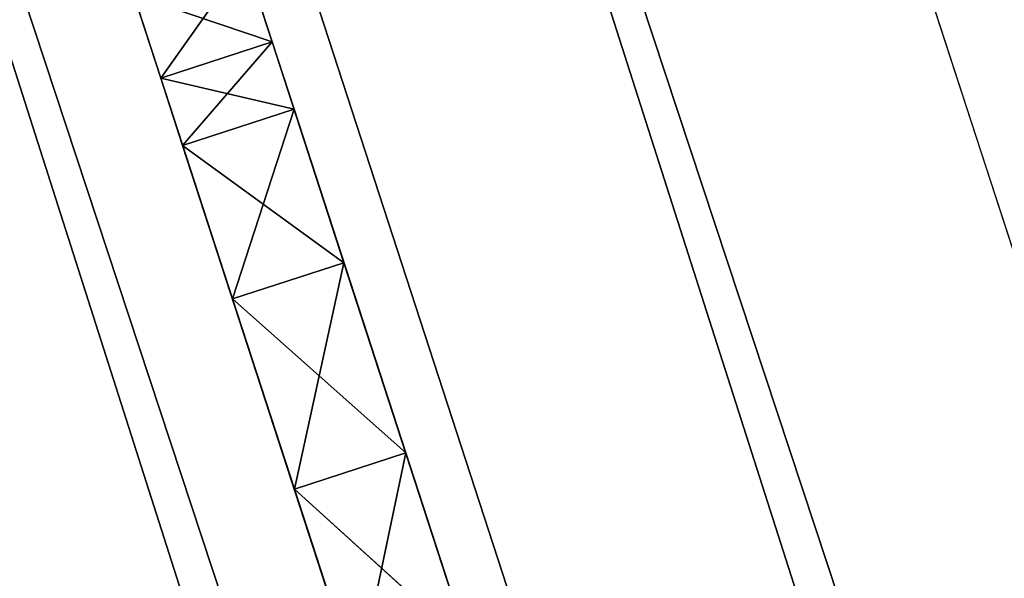
# Model space of a CAD drawing. Units: millimetres. Extents: x -5886 to 5881, y -6206 to 4985.
# Drawn here: x -2172 to -2147, y -1114 to -1100 of the extents above; entities that cross this region are included whole.
import ezdxf

# ---------------------------------------------------------------- set-up
doc = ezdxf.new("R2010")
doc.units = ezdxf.units.MM
doc.header["$LTSCALE"] = 25.4
doc.layers.get('0').update_dxf_attribs({"true_color": 0xffffff})

# ---------------------------------------------------------------- blocks, each defined once
blk = doc.blocks.new('004146 3D STL.STL')
at = {"color": 0}
for p, q in [((4268.758, -7592.295, 2769.884), (3265.844, -4505.642, 2769.884)), ((4268.758, -7592.295, 2769.884), (3265.844, -4505.642, 2769.884)), ((4268.758, -7592.295, 2717.922), (3265.844, -4505.642, 2717.922)), ((4268.758, -7592.295, 2717.922), (3265.844, -4505.642, 2717.922)), ((4254.493, -7596.931, 2713.903), (3265.844, -4505.642, 2717.922)), ((4254.493, -7596.931, 2713.903), (3265.844, -4505.642, 2717.922)), ((4254.493, -7596.931, 2773.903), (3251.578, -4510.277, 2773.903)), ((4254.493, -7596.931, 2773.903), (3251.578, -4510.277, 2773.903)), ((4268.758, -7592.295, 2769.884), (3251.578, -4510.277, 2773.903)), ((4268.758, -7592.295, 2769.884), (3251.578, -4510.277, 2773.903)), ((4254.493, -7596.931, 2713.903), (3251.578, -4510.277, 2713.903)), ((4254.493, -7596.931, 2713.903), (3251.578, -4510.277, 2713.903)), ((4240.227, -7601.566, 2717.922), (3251.578, -4510.277, 2713.903)), ((4240.227, -7601.566, 2717.922), (3251.578, -4510.277, 2713.903)), ((4254.493, -7596.931, 2773.903), (3237.312, -4514.912, 2769.884)), ((4254.493, -7596.931, 2773.903), (3237.312, -4514.912, 2769.884)), ((3778.395, -6136.199, 1319.812), (3776.235, -6139.26, 1319.379)), ((3778.395, -6136.199, 1319.812), (3776.235, -6139.26, 1319.379)), ((3779.089, -6138.333, 1326.465), (3778.395, -6136.199, 1326.031)), ((3778.395, -6136.199, 1319.812), (3779.089, -6138.333, 1319.379)), ((3778.395, -6136.199, 1326.031), (3779.089, -6138.333, 1319.379)), ((3778.395, -6136.199, 1319.812), (3779.089, -6138.333, 1319.379)), ((3778.395, -6136.199, 1326.031), (3779.089, -6138.333, 1319.379)), ((3779.089, -6138.333, 1326.465), (3778.395, -6136.199, 1326.031)), ((3779.089, -6138.333, 1326.465), (3775.542, -6137.126, 1326.031)), ((3775.542, -6137.126, 1326.031), (3776.235, -6139.26, 1326.465)), ((3779.089, -6138.333, 1326.465), (3775.542, -6137.126, 1326.031)), ((3776.235, -6139.26, 1319.379), (3775.542, -6137.126, 1319.812)), ((3776.235, -6139.26, 1326.465), (3775.542, -6137.126, 1319.812)), ((3776.235, -6139.26, 1319.379), (3775.542, -6137.126, 1319.812)), ((3776.235, -6139.26, 1326.465), (3775.542, -6137.126, 1319.812)), ((3775.542, -6137.126, 1326.031), (3776.235, -6139.26, 1326.465)), ((3779.089, -6138.333, 1326.465), (3776.235, -6139.26, 1326.465)), ((3779.089, -6138.333, 1326.465), (3776.235, -6139.26, 1326.465)), ((3779.089, -6138.333, 1319.379), (3776.235, -6139.26, 1319.379)), ((3779.089, -6138.333, 1319.379), (3776.235, -6139.26, 1319.379)), ((3779.089, -6138.333, 1319.379), (3776.796, -6140.986, 1317.99)), ((3779.089, -6138.333, 1319.379), (3776.796, -6140.986, 1317.99)), ((3779.649, -6140.059, 1327.854), (3779.089, -6138.333, 1326.465)), ((3779.089, -6138.333, 1319.379), (3779.649, -6140.059, 1317.99)), ((3779.089, -6138.333, 1326.465), (3779.089, -6138.333, 1319.379)), ((3779.089, -6138.333, 1326.465), (3779.089, -6138.333, 1319.379)), ((3779.089, -6138.333, 1326.465), (3779.649, -6140.059, 1317.99)), ((3779.089, -6138.333, 1319.379), (3779.649, -6140.059, 1317.99)), ((3782.51, -6148.865, 1313.354), (3779.089, -6138.333, 1326.465)), ((3779.649, -6140.059, 1327.854), (3779.089, -6138.333, 1326.465)), ((3782.51, -6148.865, 1313.354), (3779.089, -6138.333, 1326.465)), ((3780.927, -6143.992, 1314.684), (3779.089, -6138.333, 1326.465)), ((3780.927, -6143.992, 1314.684), (3779.089, -6138.333, 1326.465)), ((3779.089, -6138.333, 1326.465), (3779.649, -6140.059, 1317.99)), ((3779.649, -6140.059, 1327.854), (3776.235, -6139.26, 1326.465)), ((3776.235, -6139.26, 1326.465), (3776.796, -6140.986, 1327.854)), ((3779.649, -6140.059, 1327.854), (3776.235, -6139.26, 1326.465)), ((3776.796, -6140.986, 1317.99), (3776.235, -6139.26, 1319.379)), ((3776.796, -6140.986, 1317.99), (3776.235, -6139.26, 1319.379)), ((3776.796, -6140.986, 1317.99), (3776.235, -6139.26, 1326.465)), ((3776.235, -6139.26, 1326.465), (3776.235, -6139.26, 1319.379)), ((3776.796, -6140.986, 1317.99), (3776.235, -6139.26, 1326.465)), ((3778.074, -6144.918, 1314.684), (3776.235, -6139.26, 1326.465)), ((3778.074, -6144.918, 1314.684), (3776.235, -6139.26, 1326.465)), ((3776.235, -6139.26, 1326.465), (3776.796, -6140.986, 1327.854)), ((3776.235, -6139.26, 1326.465), (3776.235, -6139.26, 1319.379)), ((3779.649, -6140.059, 1327.854), (3776.796, -6140.986, 1327.854)), ((3779.649, -6140.059, 1327.854), (3776.796, -6140.986, 1327.854)), ((3779.649, -6140.059, 1317.99), (3776.796, -6140.986, 1317.99)), ((3779.649, -6140.059, 1317.99), (3776.796, -6140.986, 1317.99)), ((3779.649, -6140.059, 1327.854), (3778.074, -6144.918, 1331.159)), ((3779.649, -6140.059, 1327.854), (3778.074, -6144.918, 1331.159)), ((3780.927, -6143.992, 1331.159), (3779.649, -6140.059, 1327.854)), ((3779.649, -6140.059, 1317.99), (3780.927, -6143.992, 1314.684)), ((3784.127, -6153.84, 1314.47), (3779.649, -6140.059, 1327.854)), ((3780.927, -6143.992, 1331.159), (3779.649, -6140.059, 1327.854)), ((3784.127, -6153.84, 1314.47), (3779.649, -6140.059, 1327.854)), ((3782.51, -6148.865, 1313.354), (3779.649, -6140.059, 1327.854)), ((3782.51, -6148.865, 1313.354), (3779.649, -6140.059, 1327.854)), ((3779.649, -6140.059, 1317.99), (3780.927, -6143.992, 1314.684)), ((3776.796, -6140.986, 1327.854), (3778.074, -6144.918, 1331.159)), ((3780.927, -6143.992, 1314.684), (3776.796, -6140.986, 1317.99)), ((3780.927, -6143.992, 1314.684), (3776.796, -6140.986, 1317.99)), ((3778.074, -6144.918, 1314.684), (3776.796, -6140.986, 1317.99)), ((3778.074, -6144.918, 1314.684), (3776.796, -6140.986, 1317.99)), ((3778.074, -6144.918, 1314.684), (3776.796, -6140.986, 1327.854)), ((3779.657, -6149.792, 1313.354), (3776.796, -6140.986, 1327.854)), ((3778.074, -6144.918, 1314.684), (3776.796, -6140.986, 1327.854)), ((3779.657, -6149.792, 1313.354), (3776.796, -6140.986, 1327.854)), ((3781.274, -6154.767, 1314.47), (3776.796, -6140.986, 1327.854)), ((3781.274, -6154.767, 1314.47), (3776.796, -6140.986, 1327.854)), ((3776.796, -6140.986, 1327.854), (3778.074, -6144.918, 1331.159)), ((3780.927, -6143.992, 1331.159), (3778.074, -6144.918, 1331.159)), ((3780.927, -6143.992, 1331.159), (3778.074, -6144.918, 1331.159)), ((3780.927, -6143.992, 1314.684), (3778.074, -6144.918, 1314.684)), ((3780.927, -6143.992, 1314.684), (3778.074, -6144.918, 1314.684)), ((3780.927, -6143.992, 1331.159), (3779.657, -6149.792, 1332.49)), ((3780.927, -6143.992, 1331.159), (3779.657, -6149.792, 1332.49)), ((3782.51, -6148.865, 1332.49), (3780.927, -6143.992, 1331.159)), ((3780.927, -6143.992, 1314.684), (3782.51, -6148.865, 1313.354)), ((3785.372, -6157.67, 1317.99), (3780.927, -6143.992, 1331.159)), ((3782.51, -6148.865, 1332.49), (3780.927, -6143.992, 1331.159)), ((3785.372, -6157.67, 1317.99), (3780.927, -6143.992, 1331.159)), ((3784.127, -6153.84, 1314.47), (3780.927, -6143.992, 1331.159)), ((3784.127, -6153.84, 1314.47), (3780.927, -6143.992, 1331.159)), ((3780.927, -6143.992, 1314.684), (3782.51, -6148.865, 1313.354)), ((3778.074, -6144.918, 1331.159), (3779.657, -6149.792, 1332.49)), ((3782.51, -6148.865, 1313.354), (3778.074, -6144.918, 1314.684)), ((3782.51, -6148.865, 1313.354), (3778.074, -6144.918, 1314.684)), ((3779.657, -6149.792, 1313.354), (3778.074, -6144.918, 1314.684)), ((3779.657, -6149.792, 1313.354), (3778.074, -6144.918, 1314.684)), ((3781.274, -6154.767, 1314.47), (3778.074, -6144.918, 1331.159)), ((3781.274, -6154.767, 1314.47), (3778.074, -6144.918, 1331.159)), ((3782.519, -6158.598, 1317.99), (3778.074, -6144.918, 1331.159)), ((3782.519, -6158.598, 1317.99), (3778.074, -6144.918, 1331.159)), ((3778.074, -6144.918, 1331.159), (3779.657, -6149.792, 1332.49)), ((3782.51, -6148.865, 1332.49), (3779.657, -6149.792, 1332.49)), ((3782.51, -6148.865, 1332.49), (3779.657, -6149.792, 1332.49)), ((3782.51, -6148.865, 1313.354), (3779.657, -6149.792, 1313.354)), ((3782.51, -6148.865, 1313.354), (3779.657, -6149.792, 1313.354)), ((3782.51, -6148.865, 1332.49), (3781.274, -6154.767, 1331.374)), ((3782.51, -6148.865, 1332.49), (3781.274, -6154.767, 1331.374)), ((3784.127, -6153.84, 1331.374), (3782.51, -6148.865, 1332.49)), ((3782.51, -6148.865, 1313.354), (3784.127, -6153.84, 1314.47)), ((3785.835, -6159.096, 1319.329), (3782.51, -6148.865, 1332.49)), ((3784.127, -6153.84, 1331.374), (3782.51, -6148.865, 1332.49)), ((3785.835, -6159.096, 1319.329), (3782.51, -6148.865, 1332.49)), ((3785.372, -6157.67, 1317.99), (3782.51, -6148.865, 1332.49)), ((3785.372, -6157.67, 1317.99), (3782.51, -6148.865, 1332.49)), ((3782.51, -6148.865, 1313.354), (3784.127, -6153.84, 1314.47)), ((3779.657, -6149.792, 1332.49), (3781.274, -6154.767, 1331.374)), ((3784.127, -6153.84, 1314.47), (3779.657, -6149.792, 1313.354)), ((3784.127, -6153.84, 1314.47), (3779.657, -6149.792, 1313.354)), ((3781.274, -6154.767, 1314.47), (3779.657, -6149.792, 1313.354)), ((3781.274, -6154.767, 1314.47), (3779.657, -6149.792, 1313.354)), ((3782.519, -6158.598, 1317.99), (3779.657, -6149.792, 1332.49)), ((3782.519, -6158.598, 1317.99), (3779.657, -6149.792, 1332.49)), ((3779.657, -6149.792, 1332.49), (3781.274, -6154.767, 1331.374))]:
    blk.add_line(p, q, dxfattribs=at)
at = {"color": 7, "true_color": 0xf7fbf5}
mesh = blk.add_polyface(dxfattribs=at)
corners = [(7358.333, -4882.17, 633.92), (1765.437, -1081.517, 633.92), (6817.553, -6546.52, 633.92)]
mesh.append_faces([[corners[k] for k in face] for face in [(0, 1, 2)]], dxfattribs={"color": 7})
mesh = blk.add_polyface(dxfattribs=at)
corners = [(6817.553, -6546.52, 633.92), (1765.437, -1081.517, 633.92), (4526.773, -4882.17, 633.92)]
mesh.append_faces([[corners[k] for k in face] for face in [(0, 1, 2)]], dxfattribs={"color": 7})
at = {"color": 0}
mesh = blk.add_polyface(dxfattribs=at)
corners = [(3280.11, -4501.006, 2743.903), (3276.287, -4502.248, 2758.903), (4283.024, -7587.66, 2743.903)]
mesh.append_faces([[corners[k] for k in face] for face in [(0, 1, 2)]], dxfattribs={"color": 0})
mesh = blk.add_polyface(dxfattribs=at)
corners = [(3280.11, -4501.006, 2743.903), (4279.202, -7588.902, 2728.903), (3276.287, -4502.248, 2728.903)]
mesh.append_faces([[corners[k] for k in face] for face in [(0, 1, 2)]], dxfattribs={"color": 0})
mesh = blk.add_polyface(dxfattribs=at)
corners = [(3280.11, -4501.006, 2743.903), (4283.024, -7587.66, 2743.903), (4279.202, -7588.902, 2728.903)]
mesh.append_faces([[corners[k] for k in face] for face in [(0, 1, 2)]], dxfattribs={"color": 0})
mesh = blk.add_polyface(dxfattribs=at)
corners = [(4279.202, -7588.902, 2758.903), (3276.287, -4502.248, 2758.903), (3265.844, -4505.642, 2769.884)]
mesh.append_faces([[corners[k] for k in face] for face in [(0, 1, 2)]], dxfattribs={"color": 0})
mesh = blk.add_polyface(dxfattribs=at)
corners = [(4268.758, -7592.295, 2717.922), (3265.844, -4505.642, 2717.922), (3276.287, -4502.248, 2728.903)]
mesh.append_faces([[corners[k] for k in face] for face in [(0, 1, 2)]], dxfattribs={"color": 0})
mesh = blk.add_polyface(dxfattribs=at)
corners = [(3276.287, -4502.248, 2758.903), (4279.202, -7588.902, 2758.903), (4283.024, -7587.66, 2743.903)]
mesh.append_faces([[corners[k] for k in face] for face in [(0, 1, 2)]], dxfattribs={"color": 0})
mesh = blk.add_polyface(dxfattribs=at)
corners = [(4279.202, -7588.902, 2728.903), (4268.758, -7592.295, 2717.922), (3276.287, -4502.248, 2728.903)]
mesh.append_faces([[corners[k] for k in face] for face in [(0, 1, 2)]], dxfattribs={"color": 0})
mesh = blk.add_polyface(dxfattribs=at)
corners = [(4268.758, -7592.295, 2769.884), (3265.844, -4505.642, 2769.884), (3251.578, -4510.277, 2773.903)]
mesh.append_faces([[corners[k] for k in face] for face in [(0, 1, 2)]], dxfattribs={"color": 0})
mesh = blk.add_polyface(dxfattribs=at)
corners = [(4254.493, -7596.931, 2713.903), (3251.578, -4510.277, 2713.903), (3265.844, -4505.642, 2717.922)]
mesh.append_faces([[corners[k] for k in face] for face in [(0, 1, 2)]], dxfattribs={"color": 0})
mesh = blk.add_polyface(dxfattribs=at)
corners = [(4279.202, -7588.902, 2758.903), (3265.844, -4505.642, 2769.884), (4268.758, -7592.295, 2769.884)]
mesh.append_faces([[corners[k] for k in face] for face in [(0, 1, 2)]], dxfattribs={"color": 0})
mesh = blk.add_polyface(dxfattribs=at)
corners = [(4268.758, -7592.295, 2717.922), (4254.493, -7596.931, 2713.903), (3265.844, -4505.642, 2717.922)]
mesh.append_faces([[corners[k] for k in face] for face in [(0, 1, 2)]], dxfattribs={"color": 0})
mesh = blk.add_polyface(dxfattribs=at)
corners = [(4254.493, -7596.931, 2773.903), (3251.578, -4510.277, 2773.903), (3237.312, -4514.912, 2769.884)]
mesh.append_faces([[corners[k] for k in face] for face in [(0, 1, 2)]], dxfattribs={"color": 0})
mesh = blk.add_polyface(dxfattribs=at)
corners = [(4240.227, -7601.566, 2717.922), (3237.312, -4514.912, 2717.922), (3251.578, -4510.277, 2713.903)]
mesh.append_faces([[corners[k] for k in face] for face in [(0, 1, 2)]], dxfattribs={"color": 0})
mesh = blk.add_polyface(dxfattribs=at)
corners = [(4268.758, -7592.295, 2769.884), (3251.578, -4510.277, 2773.903), (4254.493, -7596.931, 2773.903)]
mesh.append_faces([[corners[k] for k in face] for face in [(0, 1, 2)]], dxfattribs={"color": 0})
mesh = blk.add_polyface(dxfattribs=at)
corners = [(4254.493, -7596.931, 2713.903), (4240.227, -7601.566, 2717.922), (3251.578, -4510.277, 2713.903)]
mesh.append_faces([[corners[k] for k in face] for face in [(0, 1, 2)]], dxfattribs={"color": 0})
mesh = blk.add_polyface(dxfattribs=at)
corners = [(4240.227, -7601.566, 2769.884), (3237.312, -4514.912, 2769.884), (3226.869, -4518.305, 2758.903)]
mesh.append_faces([[corners[k] for k in face] for face in [(0, 1, 2)]], dxfattribs={"color": 0})
mesh = blk.add_polyface(dxfattribs=at)
corners = [(4229.784, -7604.959, 2728.903), (3226.869, -4518.305, 2728.903), (3237.312, -4514.912, 2717.922)]
mesh.append_faces([[corners[k] for k in face] for face in [(0, 1, 2)]], dxfattribs={"color": 0})
mesh = blk.add_polyface(dxfattribs=at)
corners = [(4254.493, -7596.931, 2773.903), (3237.312, -4514.912, 2769.884), (4240.227, -7601.566, 2769.884)]
mesh.append_faces([[corners[k] for k in face] for face in [(0, 1, 2)]], dxfattribs={"color": 0})
mesh = blk.add_polyface(dxfattribs=at)
corners = [(4240.227, -7601.566, 2717.922), (4229.784, -7604.959, 2728.903), (3237.312, -4514.912, 2717.922)]
mesh.append_faces([[corners[k] for k in face] for face in [(0, 1, 2)]], dxfattribs={"color": 0})
mesh = blk.add_polyface(dxfattribs=at)
corners = [(3226.869, -4518.305, 2758.903), (3223.046, -4519.547, 2743.903), (4229.784, -7604.959, 2758.903)]
mesh.append_faces([[corners[k] for k in face] for face in [(0, 1, 2)]], dxfattribs={"color": 0})
mesh = blk.add_polyface(dxfattribs=at)
corners = [(3226.869, -4518.305, 2728.903), (4225.961, -7606.201, 2743.903), (3223.046, -4519.547, 2743.903)]
mesh.append_faces([[corners[k] for k in face] for face in [(0, 1, 2)]], dxfattribs={"color": 0})
mesh = blk.add_polyface(dxfattribs=at)
corners = [(4240.227, -7601.566, 2769.884), (3226.869, -4518.305, 2758.903), (4229.784, -7604.959, 2758.903)]
mesh.append_faces([[corners[k] for k in face] for face in [(0, 1, 2)]], dxfattribs={"color": 0})
mesh = blk.add_polyface(dxfattribs=at)
corners = [(3226.869, -4518.305, 2728.903), (4229.784, -7604.959, 2728.903), (4225.961, -7606.201, 2743.903)]
mesh.append_faces([[corners[k] for k in face] for face in [(0, 1, 2)]], dxfattribs={"color": 0})
mesh = blk.add_polyface(dxfattribs=at)
corners = [(3223.046, -4519.547, 2743.903), (4225.961, -7606.201, 2743.903), (4229.784, -7604.959, 2758.903)]
mesh.append_faces([[corners[k] for k in face] for face in [(0, 1, 2)]], dxfattribs={"color": 0})
at = {"color": 7, "true_color": 0xf7fbf5}
mesh = blk.add_polyface(dxfattribs=at)
corners = [(4526.773, -4882.17, 633.92), (4526.773, -4882.17, 632.92), (58.837, -6333.891, 632.92)]
mesh.append_faces([[corners[k] for k in face] for face in [(0, 1, 2)]], dxfattribs={"color": 7})
mesh = blk.add_polyface(dxfattribs=at)
corners = [(4526.773, -4882.17, 633.92), (58.837, -6333.891, 632.92), (58.837, -6333.891, 633.92)]
mesh.append_faces([[corners[k] for k in face] for face in [(0, 1, 2)]], dxfattribs={"color": 7})
mesh = blk.add_polyface(dxfattribs=at)
corners = [(5067.553, -6546.52, 632.92), (58.837, -6333.891, 632.92), (4526.773, -4882.17, 632.92)]
mesh.append_faces([[corners[k] for k in face] for face in [(0, 1, 2)]], dxfattribs={"color": 7})
mesh = blk.add_polyface(dxfattribs=at)
corners = [(4526.773, -4882.17, 633.92), (58.837, -6333.891, 633.92), (599.617, -7998.24, 633.92)]
mesh.append_faces([[corners[k] for k in face] for face in [(0, 1, 2)]], dxfattribs={"color": 7})
mesh = blk.add_polyface(dxfattribs=at)
corners = [(5067.553, -6546.52, 633.92), (4526.773, -4882.17, 633.92), (599.617, -7998.24, 633.92)]
mesh.append_faces([[corners[k] for k in face] for face in [(0, 1, 2)]], dxfattribs={"color": 7})
at = {"color": 40, "true_color": 0xf7ba0b}
mesh = blk.add_polyface(dxfattribs=at)
corners = [(3800.021, -5908.421, 1127.366), (3628.831, -5964.044, 1127.366), (3700.504, -6184.629, 1127.366)]
mesh.append_faces([[corners[k] for k in face] for face in [(0, 1, 2)]], dxfattribs={"color": 40})
mesh = blk.add_polyface(dxfattribs=at)
corners = [(3871.694, -6129.006, 1127.366), (3800.021, -5908.421, 1127.366), (3700.504, -6184.629, 1127.366)]
mesh.append_faces([[corners[k] for k in face] for face in [(0, 1, 2)]], dxfattribs={"color": 40})
mesh = blk.add_polyface(dxfattribs=at)
corners = [(3871.694, -6129.006, 1089.366), (3700.504, -6184.629, 1089.366), (3628.831, -5964.044, 1089.366)]
mesh.append_faces([[corners[k] for k in face] for face in [(0, 1, 2)]], dxfattribs={"color": 40})
mesh = blk.add_polyface(dxfattribs=at)
corners = [(3871.694, -6129.006, 1127.366), (3700.504, -6184.629, 1127.366), (3705.387, -6194.264, 1127.366)]
mesh.append_faces([[corners[k] for k in face] for face in [(0, 1, 2)]], dxfattribs={"color": 40})
mesh = blk.add_polyface(dxfattribs=at)
corners = [(3873.407, -6139.671, 1089.366), (3700.504, -6184.629, 1089.366), (3871.694, -6129.006, 1089.366)]
mesh.append_faces([[corners[k] for k in face] for face in [(0, 1, 2)]], dxfattribs={"color": 40})
mesh = blk.add_polyface(dxfattribs=at)
corners = [(3873.407, -6139.671, 1127.366), (3871.694, -6129.006, 1127.366), (3705.387, -6194.264, 1127.366)]
mesh.append_faces([[corners[k] for k in face] for face in [(0, 1, 2)]], dxfattribs={"color": 40})
at = {"color": 0}
mesh = blk.add_polyface(dxfattribs=at)
corners = [(3779.089, -6138.333, 1326.465), (3778.395, -6136.199, 1326.031), (3775.542, -6137.126, 1326.031)]
mesh.append_faces([[corners[k] for k in face] for face in [(0, 1, 2)]], dxfattribs={"color": 0})
mesh = blk.add_polyface(dxfattribs=at)
corners = [(3778.395, -6136.199, 1319.812), (3776.235, -6139.26, 1319.379), (3775.542, -6137.126, 1319.812)]
mesh.append_faces([[corners[k] for k in face] for face in [(0, 1, 2)]], dxfattribs={"color": 0})
mesh = blk.add_polyface(dxfattribs=at)
corners = [(3779.089, -6138.333, 1319.379), (3776.235, -6139.26, 1319.379), (3778.395, -6136.199, 1319.812)]
mesh.append_faces([[corners[k] for k in face] for face in [(0, 1, 2)]], dxfattribs={"color": 0})
mesh = blk.add_polyface(dxfattribs=at)
corners = [(3778.395, -6136.199, 1326.031), (3779.089, -6138.333, 1319.379), (3778.395, -6136.199, 1319.812)]
mesh.append_faces([[corners[k] for k in face] for face in [(0, 1, 2)]], dxfattribs={"color": 0})
mesh = blk.add_polyface(dxfattribs=at)
corners = [(3778.395, -6136.199, 1326.031), (3779.089, -6138.333, 1326.465), (3779.089, -6138.333, 1319.379)]
mesh.append_faces([[corners[k] for k in face] for face in [(0, 1, 2)]], dxfattribs={"color": 0})
mesh = blk.add_polyface(dxfattribs=at)
corners = [(3779.089, -6138.333, 1326.465), (3775.542, -6137.126, 1326.031), (3776.235, -6139.26, 1326.465)]
mesh.append_faces([[corners[k] for k in face] for face in [(0, 1, 2)]], dxfattribs={"color": 0})
mesh = blk.add_polyface(dxfattribs=at)
corners = [(3775.542, -6137.126, 1319.812), (3776.235, -6139.26, 1319.379), (3776.235, -6139.26, 1326.465)]
mesh.append_faces([[corners[k] for k in face] for face in [(0, 1, 2)]], dxfattribs={"color": 0})
mesh = blk.add_polyface(dxfattribs=at)
corners = [(3775.542, -6137.126, 1319.812), (3776.235, -6139.26, 1326.465), (3775.542, -6137.126, 1326.031)]
mesh.append_faces([[corners[k] for k in face] for face in [(0, 1, 2)]], dxfattribs={"color": 0})
mesh = blk.add_polyface(dxfattribs=at)
corners = [(3779.649, -6140.059, 1327.854), (3779.089, -6138.333, 1326.465), (3776.235, -6139.26, 1326.465)]
mesh.append_faces([[corners[k] for k in face] for face in [(0, 1, 2)]], dxfattribs={"color": 0})
mesh = blk.add_polyface(dxfattribs=at)
corners = [(3779.089, -6138.333, 1319.379), (3776.796, -6140.986, 1317.99), (3776.235, -6139.26, 1319.379)]
mesh.append_faces([[corners[k] for k in face] for face in [(0, 1, 2)]], dxfattribs={"color": 0})
mesh = blk.add_polyface(dxfattribs=at)
corners = [(3779.649, -6140.059, 1317.99), (3776.796, -6140.986, 1317.99), (3779.089, -6138.333, 1319.379)]
mesh.append_faces([[corners[k] for k in face] for face in [(0, 1, 2)]], dxfattribs={"color": 0})
mesh = blk.add_polyface(dxfattribs=at)
corners = [(3779.089, -6138.333, 1326.465), (3779.649, -6140.059, 1317.99), (3779.089, -6138.333, 1319.379)]
mesh.append_faces([[corners[k] for k in face] for face in [(0, 1, 2)]], dxfattribs={"color": 0})
mesh = blk.add_polyface(dxfattribs=at)
corners = [(3779.089, -6138.333, 1326.465), (3779.649, -6140.059, 1327.854), (3782.51, -6148.865, 1313.354)]
mesh.append_faces([[corners[k] for k in face] for face in [(0, 1, 2)]], dxfattribs={"color": 0})
mesh = blk.add_polyface(dxfattribs=at)
corners = [(3779.089, -6138.333, 1326.465), (3782.51, -6148.865, 1313.354), (3780.927, -6143.992, 1314.684)]
mesh.append_faces([[corners[k] for k in face] for face in [(0, 1, 2)]], dxfattribs={"color": 0})
mesh = blk.add_polyface(dxfattribs=at)
corners = [(3779.089, -6138.333, 1326.465), (3780.927, -6143.992, 1314.684), (3779.649, -6140.059, 1317.99)]
mesh.append_faces([[corners[k] for k in face] for face in [(0, 1, 2)]], dxfattribs={"color": 0})
mesh = blk.add_polyface(dxfattribs=at)
corners = [(3779.649, -6140.059, 1327.854), (3776.235, -6139.26, 1326.465), (3776.796, -6140.986, 1327.854)]
mesh.append_faces([[corners[k] for k in face] for face in [(0, 1, 2)]], dxfattribs={"color": 0})
mesh = blk.add_polyface(dxfattribs=at)
corners = [(3776.235, -6139.26, 1319.379), (3776.796, -6140.986, 1317.99), (3776.235, -6139.26, 1326.465)]
mesh.append_faces([[corners[k] for k in face] for face in [(0, 1, 2)]], dxfattribs={"color": 0})
mesh = blk.add_polyface(dxfattribs=at)
corners = [(3776.235, -6139.26, 1326.465), (3776.796, -6140.986, 1317.99), (3778.074, -6144.918, 1314.684)]
mesh.append_faces([[corners[k] for k in face] for face in [(0, 1, 2)]], dxfattribs={"color": 0})
mesh = blk.add_polyface(dxfattribs=at)
corners = [(3776.235, -6139.26, 1326.465), (3778.074, -6144.918, 1314.684), (3776.796, -6140.986, 1327.854)]
mesh.append_faces([[corners[k] for k in face] for face in [(0, 1, 2)]], dxfattribs={"color": 0})
at = {"color": 40, "true_color": 0xf7ba0b}
mesh = blk.add_polyface(dxfattribs=at)
corners = [(3873.407, -6139.671, 1089.366), (3705.387, -6194.264, 1089.366), (3700.504, -6184.629, 1089.366)]
mesh.append_faces([[corners[k] for k in face] for face in [(0, 1, 2)]], dxfattribs={"color": 40})
mesh = blk.add_polyface(dxfattribs=at)
corners = [(3873.407, -6139.671, 1127.366), (3705.387, -6194.264, 1127.366), (3712.568, -6206.785, 1127.366)]
mesh.append_faces([[corners[k] for k in face] for face in [(0, 1, 2)]], dxfattribs={"color": 40})
mesh = blk.add_polyface(dxfattribs=at)
corners = [(3874.957, -6154.021, 1089.366), (3705.387, -6194.264, 1089.366), (3873.407, -6139.671, 1089.366)]
mesh.append_faces([[corners[k] for k in face] for face in [(0, 1, 2)]], dxfattribs={"color": 40})
mesh = blk.add_polyface(dxfattribs=at)
corners = [(3874.957, -6154.021, 1127.366), (3873.407, -6139.671, 1127.366), (3712.568, -6206.785, 1127.366)]
mesh.append_faces([[corners[k] for k in face] for face in [(0, 1, 2)]], dxfattribs={"color": 40})
at = {"color": 0}
mesh = blk.add_polyface(dxfattribs=at)
corners = [(3779.649, -6140.059, 1327.854), (3776.796, -6140.986, 1327.854), (3778.074, -6144.918, 1331.159)]
mesh.append_faces([[corners[k] for k in face] for face in [(0, 1, 2)]], dxfattribs={"color": 0})
mesh = blk.add_polyface(dxfattribs=at)
corners = [(3780.927, -6143.992, 1314.684), (3776.796, -6140.986, 1317.99), (3779.649, -6140.059, 1317.99)]
mesh.append_faces([[corners[k] for k in face] for face in [(0, 1, 2)]], dxfattribs={"color": 0})
mesh = blk.add_polyface(dxfattribs=at)
corners = [(3780.927, -6143.992, 1331.159), (3779.649, -6140.059, 1327.854), (3778.074, -6144.918, 1331.159)]
mesh.append_faces([[corners[k] for k in face] for face in [(0, 1, 2)]], dxfattribs={"color": 0})
mesh = blk.add_polyface(dxfattribs=at)
corners = [(3779.649, -6140.059, 1327.854), (3780.927, -6143.992, 1331.159), (3784.127, -6153.84, 1314.47)]
mesh.append_faces([[corners[k] for k in face] for face in [(0, 1, 2)]], dxfattribs={"color": 0})
mesh = blk.add_polyface(dxfattribs=at)
corners = [(3779.649, -6140.059, 1327.854), (3784.127, -6153.84, 1314.47), (3782.51, -6148.865, 1313.354)]
mesh.append_faces([[corners[k] for k in face] for face in [(0, 1, 2)]], dxfattribs={"color": 0})
mesh = blk.add_polyface(dxfattribs=at)
corners = [(3780.927, -6143.992, 1314.684), (3778.074, -6144.918, 1314.684), (3776.796, -6140.986, 1317.99)]
mesh.append_faces([[corners[k] for k in face] for face in [(0, 1, 2)]], dxfattribs={"color": 0})
mesh = blk.add_polyface(dxfattribs=at)
corners = [(3776.796, -6140.986, 1327.854), (3778.074, -6144.918, 1314.684), (3779.657, -6149.792, 1313.354)]
mesh.append_faces([[corners[k] for k in face] for face in [(0, 1, 2)]], dxfattribs={"color": 0})
mesh = blk.add_polyface(dxfattribs=at)
corners = [(3776.796, -6140.986, 1327.854), (3779.657, -6149.792, 1313.354), (3781.274, -6154.767, 1314.47)]
mesh.append_faces([[corners[k] for k in face] for face in [(0, 1, 2)]], dxfattribs={"color": 0})
mesh = blk.add_polyface(dxfattribs=at)
corners = [(3776.796, -6140.986, 1327.854), (3781.274, -6154.767, 1314.47), (3778.074, -6144.918, 1331.159)]
mesh.append_faces([[corners[k] for k in face] for face in [(0, 1, 2)]], dxfattribs={"color": 0})
mesh = blk.add_polyface(dxfattribs=at)
corners = [(3780.927, -6143.992, 1331.159), (3778.074, -6144.918, 1331.159), (3779.657, -6149.792, 1332.49)]
mesh.append_faces([[corners[k] for k in face] for face in [(0, 1, 2)]], dxfattribs={"color": 0})
mesh = blk.add_polyface(dxfattribs=at)
corners = [(3782.51, -6148.865, 1313.354), (3778.074, -6144.918, 1314.684), (3780.927, -6143.992, 1314.684)]
mesh.append_faces([[corners[k] for k in face] for face in [(0, 1, 2)]], dxfattribs={"color": 0})
mesh = blk.add_polyface(dxfattribs=at)
corners = [(3782.51, -6148.865, 1332.49), (3780.927, -6143.992, 1331.159), (3779.657, -6149.792, 1332.49)]
mesh.append_faces([[corners[k] for k in face] for face in [(0, 1, 2)]], dxfattribs={"color": 0})
mesh = blk.add_polyface(dxfattribs=at)
corners = [(3780.927, -6143.992, 1331.159), (3782.51, -6148.865, 1332.49), (3785.372, -6157.67, 1317.99)]
mesh.append_faces([[corners[k] for k in face] for face in [(0, 1, 2)]], dxfattribs={"color": 0})
mesh = blk.add_polyface(dxfattribs=at)
corners = [(3780.927, -6143.992, 1331.159), (3785.372, -6157.67, 1317.99), (3784.127, -6153.84, 1314.47)]
mesh.append_faces([[corners[k] for k in face] for face in [(0, 1, 2)]], dxfattribs={"color": 0})
mesh = blk.add_polyface(dxfattribs=at)
corners = [(3782.51, -6148.865, 1313.354), (3779.657, -6149.792, 1313.354), (3778.074, -6144.918, 1314.684)]
mesh.append_faces([[corners[k] for k in face] for face in [(0, 1, 2)]], dxfattribs={"color": 0})
mesh = blk.add_polyface(dxfattribs=at)
corners = [(3778.074, -6144.918, 1331.159), (3781.274, -6154.767, 1314.47), (3782.519, -6158.598, 1317.99)]
mesh.append_faces([[corners[k] for k in face] for face in [(0, 1, 2)]], dxfattribs={"color": 0})
mesh = blk.add_polyface(dxfattribs=at)
corners = [(3778.074, -6144.918, 1331.159), (3782.519, -6158.598, 1317.99), (3779.657, -6149.792, 1332.49)]
mesh.append_faces([[corners[k] for k in face] for face in [(0, 1, 2)]], dxfattribs={"color": 0})
mesh = blk.add_polyface(dxfattribs=at)
corners = [(3782.51, -6148.865, 1332.49), (3779.657, -6149.792, 1332.49), (3781.274, -6154.767, 1331.374)]
mesh.append_faces([[corners[k] for k in face] for face in [(0, 1, 2)]], dxfattribs={"color": 0})
mesh = blk.add_polyface(dxfattribs=at)
corners = [(3784.127, -6153.84, 1314.47), (3779.657, -6149.792, 1313.354), (3782.51, -6148.865, 1313.354)]
mesh.append_faces([[corners[k] for k in face] for face in [(0, 1, 2)]], dxfattribs={"color": 0})
mesh = blk.add_polyface(dxfattribs=at)
corners = [(3784.127, -6153.84, 1331.374), (3782.51, -6148.865, 1332.49), (3781.274, -6154.767, 1331.374)]
mesh.append_faces([[corners[k] for k in face] for face in [(0, 1, 2)]], dxfattribs={"color": 0})
mesh = blk.add_polyface(dxfattribs=at)
corners = [(3782.51, -6148.865, 1332.49), (3784.127, -6153.84, 1331.374), (3785.835, -6159.096, 1319.329)]
mesh.append_faces([[corners[k] for k in face] for face in [(0, 1, 2)]], dxfattribs={"color": 0})
mesh = blk.add_polyface(dxfattribs=at)
corners = [(3782.51, -6148.865, 1332.49), (3785.835, -6159.096, 1319.329), (3785.372, -6157.67, 1317.99)]
mesh.append_faces([[corners[k] for k in face] for face in [(0, 1, 2)]], dxfattribs={"color": 0})
mesh = blk.add_polyface(dxfattribs=at)
corners = [(3784.127, -6153.84, 1314.47), (3781.274, -6154.767, 1314.47), (3779.657, -6149.792, 1313.354)]
mesh.append_faces([[corners[k] for k in face] for face in [(0, 1, 2)]], dxfattribs={"color": 0})
mesh = blk.add_polyface(dxfattribs=at)
corners = [(3779.657, -6149.792, 1332.49), (3782.519, -6158.598, 1317.99), (3781.274, -6154.767, 1331.374)]
mesh.append_faces([[corners[k] for k in face] for face in [(0, 1, 2)]], dxfattribs={"color": 0})

msp = doc.modelspace()

# ---------------------------------------------------------------- block references
at = {"color": 253, "true_color": 0x9ea0a1}
msp.add_blockref('004146 3D STL.STL', (-5944.837, 5037.891, -632.92), dxfattribs=at)

doc.saveas('drawing.dxf')
